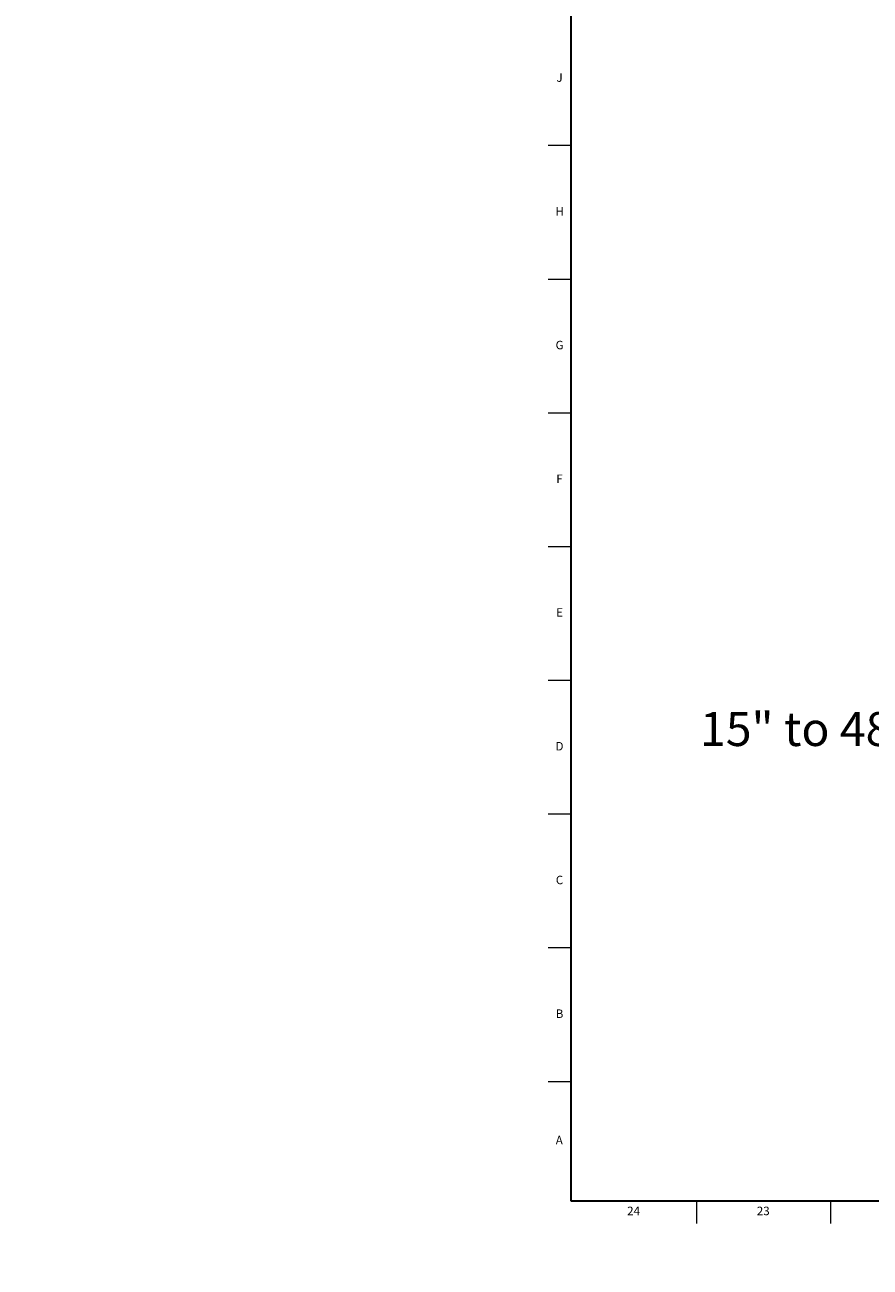
# Model space of a CAD drawing. Units: inches. Extents: x -7.5 to 47.8, y -0.5 to 35.8.
# Drawn here: x -7.5 to 4.9, y -0.5 to 17.8 of the extents above; entities that cross this region are included whole.
import ezdxf

# ---------------------------------------------------------------- set-up
doc = ezdxf.new("R2010")
doc.units = ezdxf.units.IN
doc.header["$MEASUREMENT"] = 0
doc.linetypes.add('SLD-Solid', pattern=[0])
doc.layers.add('DIMS', color=5, linetype='SLD-Solid')
doc.layers.add('TITLE', color=8, linetype='SLD-Solid')
doc.styles.add('SLDTEXTSTYLE0', font='GOTHIC.TTF', dxfattribs={"width": 0.913})
doc.dimstyles.new('SLDDIMSTYLE0', dxfattribs={"dimtxt": 0.5, "dimasz": 0.3, "dimexe": 0, "dimexo": 0.0625, "dimgap": 0.125, "dimtad": 0, "dimtih": 1, "dimtoh": 1, "dimdec": 4, "dimrnd": 1e-09, "dimzin": 12, "dimdsep": 46, "dimlunit": 5, "dimtxsty": 'SLDTEXTSTYLE0', "dimblk1": 'OPEN90', "dimblk2": 'OPEN90', "dimsah": 1, "dimcen": 0.09, "dimadec": 0, "dimazin": 3, "dimtfac": 1, "dimtdec": 4, "dimtofl": 0, "dimtmove": 0, "dimatfit": 3, "dimldrblk": 'OPEN90', "dimfxl": 1, "dimfrac": 2, "dimtolj": 1, "dimtzin": 12, "dimarcsym": 0})

# ---------------------------------------------------------------- blocks, each defined once
blk = doc.blocks.new('_Open90')
at = {"color": 0, "linetype": 'ByBlock', "lineweight": -2}
for p, q in [((0, 0), (-1, 0)), ((-0.5, 0.5), (0, 0)), ((0, 0), (-0.5, -0.5))]:
    blk.add_line(p, q, dxfattribs=at)
blk = doc.blocks.new('_D')
at = {"layer": 'DIMS'}
for p, q in [((6.968, 10.123), (5.433, 10.123)), ((5.808, 10.123), (5.808, 7.849))]:
    blk.add_line(p, q, dxfattribs=at)
at = {"layer": 'DIMS', "xscale": 0.3, "yscale": 0.3}
for p, rotation in [((5.808, 10.123), 90), ((5.808, 5.573), 270)]:
    blk.add_blockref('_Open90', p, dxfattribs=dict(at, rotation=rotation))
at = {"layer": 'DIMS', "insert": (-7.533, 7.694), "char_height": 0.5, "attachment_point": 1, "style": 'SLDTEXTSTYLE0'}
blk.add_mtext('                                                                 15" to 48" [381 to 1219] for unrestricted access', dxfattribs=at)

msp = doc.modelspace()

# ---------------------------------------------------------------- linework, layer by layer
at = {"layer": 'TITLE', "linetype": 'SLD-Solid', "lineweight": 18}
for p, q in [((0.5, 0.5), (0.5, 35.5)), ((0.5, 16.0314961), (0.1653543, 16.0314961)), ((0.5, 14.0629921), (0.1653543, 14.0629921)), ((0.5, 12.0944882), (0.1653543, 12.0944882)), ((0.5, 10.1259843), (0.1653543, 10.1259843)), ((0.5, 8.1574803), (0.1653543, 8.1574803)), ((0.5, 6.1889764), (0.1653543, 6.1889764)), ((0.5, 4.2204724), (0.1653543, 4.2204724)), ((0.5, 2.2519685), (0.1653543, 2.2519685)), ((47.5, 0.5), (0.5, 0.5)), ((2.3464567, 0.5), (2.3464567, 0.1653543)), ((4.3149606, 0.5), (4.3149606, 0.1653543))]:
    msp.add_line(p, q, dxfattribs=at)
at = {"layer": 'TITLE', "lineweight": 35}
for p, q in [((0.5, 35.5), (0.5, 0.5)), ((0.5, 0.5), (47.5, 0.5))]:
    msp.add_line(p, q, dxfattribs=at)

# ---------------------------------------------------------------- texts
at = {"layer": 'TITLE', "char_height": 0.125, "attachment_point": 2, "style": 'SLDTEXTSTYLE0'}
for s, insert in [('J', (0.3315776, 17.095626)), ('H', (0.3323733, 15.127122)), ('G', (0.3322576, 13.1586181)), ('F', (0.3313461, 11.1901142)), ('E', (0.3329231, 9.2216102)), ('D', (0.331187, 7.2531063)), ('C', (0.3313751, 5.2846024)), ('B', (0.3317512, 3.3160984)), ('A', (0.327628, 1.4558622)), ('24', (1.420711, 0.4125551)), ('23', (3.3281913, 0.4125551))]:
    msp.add_mtext(s, dxfattribs=dict(at, insert=insert))

# ---------------------------------------------------------------- dimensions: what is measured, and where the dimension line sits
at = {"layer": 'DIMS'}
dim = msp.add_linear_dim(base=(5.8076966, 10.1225955), p1=(5.2673757, 5.5732763), p2=(7.1344682, 10.1225955), angle=90, text='                                                                 15" to 48" [381 to 1219] for unrestricted access\\P \\P ', dimstyle='SLDDIMSTYLE0', dxfattribs=at)
dim.commit()
dim.dimension.update_dxf_attribs({"geometry": '_D', "text_midpoint": (5.8076966, 6.6580286), "dimtype": 160})

doc.saveas('drawing.dxf')
